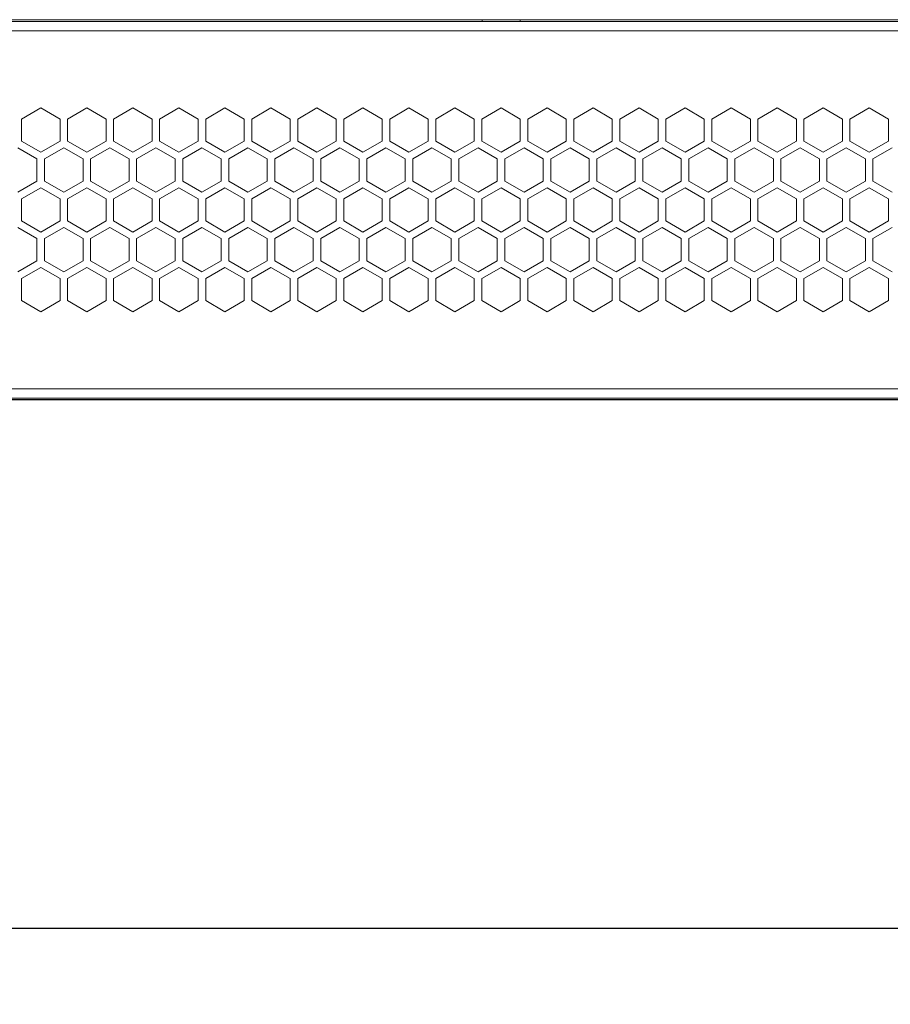
# Model space of a CAD drawing. Units: millimetres. Extents: x -125 to 127, y -44 to 116.
# Drawn here: x -24 to -12, y -44 to -31 of the extents above; entities that cross this region are included whole.
import ezdxf

# ---------------------------------------------------------------- set-up
doc = ezdxf.new("R2010")
doc.units = ezdxf.units.MM
doc.header["$PDSIZE"] = -1
doc.dimstyles.new('СПДС', dxfattribs={"dimtxt": 3, "dimasz": 4, "dimexe": 1, "dimexo": 0, "dimgap": 1.5, "dimtad": 1, "dimdec": 1, "dimlfac": 20, "dimzin": 0, "dimtxsty": 'Standard', "dimcen": 2.5, "dimazin": 0, "dimtfac": 1, "dimtdec": 1, "dimtmove": 0, "dimatfit": 3, "dimfxl": 0, "dimtzin": 0, "dimarcsym": 0})

# ---------------------------------------------------------------- blocks, each defined once
blk = doc.blocks.new('*D36')
at = {"color": 0, "lineweight": -2}
for p, q in [((-34.959, -33.415), (-34.959, -43.86)), ((35.041, -33.415), (35.041, -43.86)), ((-30.959, -42.86), (31.041, -42.86))]:
    blk.add_line(p, q, dxfattribs=at)
at = {"color": 0}
for points in [[(-30.959, -42.194), (-30.959, -43.527), (-34.959, -42.86)], [(31.041, -42.194), (31.041, -43.527), (35.041, -42.86)]]:
    blk.add_solid(points, dxfattribs=at)
at = {"layer": 'Defpoints', "color": 0}
for p in [(-34.959, -33.415), (35.041, -33.415), (35.041, -42.86)]:
    blk.add_point(p, dxfattribs=at)
at = {"color": 0, "insert": (0.041, -39.86), "char_height": 3, "attachment_point": 5}
blk.add_mtext('1200', dxfattribs=at)
blk = doc.blocks.new('*D38')
at = {"color": 0, "lineweight": -2}
for p, q in [((-34.759, 31.545), (-39.365, 31.545)), ((-38.365, -31.915), (-38.365, 27.545)), ((-3.109, -35.915), (-39.365, -35.915))]:
    blk.add_line(p, q, dxfattribs=at)
at = {"color": 0}
for points in [[(-39.032, 27.545), (-37.698, 27.545), (-38.365, 31.545)], [(-39.032, -31.915), (-37.698, -31.915), (-38.365, -35.915)]]:
    blk.add_solid(points, dxfattribs=at)
at = {"layer": 'Defpoints', "color": 0}
for p in [(-38.365, 31.545), (-34.759, 31.545), (-3.109, -35.915)]:
    blk.add_point(p, dxfattribs=at)
at = {"color": 0, "insert": (-41.365, -2.185), "char_height": 3, "attachment_point": 5, "rotation": 90}
blk.add_mtext('2000', dxfattribs=at)

msp = doc.modelspace()

# ---------------------------------------------------------------- linework, layer by layer
at = {"color": 7, "linetype": 'Continuous', "lineweight": 18}
for p, q in [((-3.1093, -30.9151), (-31.8093, -30.9151)), ((-3.3593, -30.9401), (-31.5593, -30.9401)), ((-3.3593, -31.0601), (-31.5593, -31.0601)), ((-23.5093, -32.0756), (-23.7618, -32.2214)), ((-23.2568, -32.2214), (-23.5093, -32.0756)), ((-22.9043, -32.0756), (-23.1568, -32.2214)), ((-22.6518, -32.2214), (-22.9043, -32.0756)), ((-22.2993, -32.0756), (-22.5518, -32.2214)), ((-22.0468, -32.2214), (-22.2993, -32.0756)), ((-21.6943, -32.0756), (-21.9468, -32.2214)), ((-21.4418, -32.2214), (-21.6943, -32.0756)), ((-21.0893, -32.0756), (-21.3418, -32.2214)), ((-20.8368, -32.2214), (-21.0893, -32.0756)), ((-20.4843, -32.0756), (-20.7368, -32.2214)), ((-20.2318, -32.2214), (-20.4843, -32.0756)), ((-19.8793, -32.0756), (-20.1318, -32.2214)), ((-19.6268, -32.2214), (-19.8793, -32.0756)), ((-19.2743, -32.0756), (-19.5268, -32.2214)), ((-19.0218, -32.2214), (-19.2743, -32.0756)), ((-18.6693, -32.0756), (-18.9218, -32.2214)), ((-18.4168, -32.2214), (-18.6693, -32.0756)), ((-18.0643, -32.0756), (-18.3168, -32.2214)), ((-17.8118, -32.2214), (-18.0643, -32.0756)), ((-17.4593, -32.0756), (-17.7118, -32.2214)), ((-17.2068, -32.2214), (-17.4593, -32.0756)), ((-16.8543, -32.0756), (-17.1068, -32.2214)), ((-16.6018, -32.2214), (-16.8543, -32.0756)), ((-16.2493, -32.0756), (-16.5018, -32.2214)), ((-15.9968, -32.2214), (-16.2493, -32.0756)), ((-15.6443, -32.0756), (-15.8968, -32.2214)), ((-15.3918, -32.2214), (-15.6443, -32.0756)), ((-15.0393, -32.0756), (-15.2918, -32.2214)), ((-14.7868, -32.2214), (-15.0393, -32.0756)), ((-14.4343, -32.0756), (-14.6868, -32.2214)), ((-14.1818, -32.2214), (-14.4343, -32.0756)), ((-13.8293, -32.0756), (-14.0818, -32.2214)), ((-13.5768, -32.2214), (-13.8293, -32.0756)), ((-13.2243, -32.0756), (-13.4768, -32.2214)), ((-12.9718, -32.2214), (-13.2243, -32.0756)), ((-12.6193, -32.0756), (-12.8718, -32.2214)), ((-12.3668, -32.2214), (-12.6193, -32.0756)), ((-23.7618, -32.2214), (-23.7618, -32.513)), ((-23.2568, -32.513), (-23.2568, -32.2214)), ((-23.1568, -32.2214), (-23.1568, -32.513)), ((-22.6518, -32.513), (-22.6518, -32.2214)), ((-22.5518, -32.2214), (-22.5518, -32.513)), ((-22.0468, -32.513), (-22.0468, -32.2214)), ((-21.9468, -32.2214), (-21.9468, -32.513)), ((-21.4418, -32.513), (-21.4418, -32.2214)), ((-21.3418, -32.2214), (-21.3418, -32.513)), ((-20.8368, -32.513), (-20.8368, -32.2214)), ((-20.7368, -32.2214), (-20.7368, -32.513)), ((-20.2318, -32.513), (-20.2318, -32.2214)), ((-20.1318, -32.2214), (-20.1318, -32.513)), ((-19.6268, -32.513), (-19.6268, -32.2214)), ((-19.5268, -32.2214), (-19.5268, -32.513)), ((-19.0218, -32.513), (-19.0218, -32.2214)), ((-18.9218, -32.2214), (-18.9218, -32.513)), ((-18.4168, -32.513), (-18.4168, -32.2214)), ((-18.3168, -32.2214), (-18.3168, -32.513)), ((-17.8118, -32.513), (-17.8118, -32.2214)), ((-17.7118, -32.2214), (-17.7118, -32.513)), ((-17.2068, -32.513), (-17.2068, -32.2214)), ((-17.1068, -32.2214), (-17.1068, -32.513)), ((-16.6018, -32.513), (-16.6018, -32.2214)), ((-16.5018, -32.2214), (-16.5018, -32.513)), ((-15.9968, -32.513), (-15.9968, -32.2214)), ((-15.8968, -32.2214), (-15.8968, -32.513)), ((-15.3918, -32.513), (-15.3918, -32.2214)), ((-15.2918, -32.2214), (-15.2918, -32.513)), ((-14.7868, -32.513), (-14.7868, -32.2214)), ((-14.6868, -32.2214), (-14.6868, -32.513)), ((-14.1818, -32.513), (-14.1818, -32.2214)), ((-14.0818, -32.2214), (-14.0818, -32.513)), ((-13.5768, -32.513), (-13.5768, -32.2214)), ((-13.4768, -32.2214), (-13.4768, -32.513)), ((-12.9718, -32.513), (-12.9718, -32.2214)), ((-12.8718, -32.2214), (-12.8718, -32.513)), ((-12.3668, -32.513), (-12.3668, -32.2214)), ((-23.5593, -32.7453), (-23.8118, -32.5996)), ((-23.7618, -32.513), (-23.5093, -32.6587)), ((-23.5093, -32.6587), (-23.2568, -32.513)), ((-23.2068, -32.5996), (-23.4593, -32.7453)), ((-22.9543, -32.7453), (-23.2068, -32.5996)), ((-23.1568, -32.513), (-22.9043, -32.6587)), ((-22.9043, -32.6587), (-22.6518, -32.513)), ((-22.6018, -32.5996), (-22.8543, -32.7453)), ((-22.3493, -32.7453), (-22.6018, -32.5996)), ((-22.5518, -32.513), (-22.2993, -32.6587)), ((-22.2993, -32.6587), (-22.0468, -32.513)), ((-21.9968, -32.5996), (-22.2493, -32.7453)), ((-21.7443, -32.7453), (-21.9968, -32.5996)), ((-21.9468, -32.513), (-21.6943, -32.6587)), ((-21.6943, -32.6587), (-21.4418, -32.513)), ((-21.3918, -32.5996), (-21.6443, -32.7453)), ((-21.1393, -32.7453), (-21.3918, -32.5996)), ((-21.3418, -32.513), (-21.0893, -32.6587)), ((-21.0893, -32.6587), (-20.8368, -32.513)), ((-20.7868, -32.5996), (-21.0393, -32.7453)), ((-20.5343, -32.7453), (-20.7868, -32.5996)), ((-20.7368, -32.513), (-20.4843, -32.6587)), ((-20.4843, -32.6587), (-20.2318, -32.513)), ((-20.1818, -32.5996), (-20.4343, -32.7453)), ((-19.9293, -32.7453), (-20.1818, -32.5996)), ((-20.1318, -32.513), (-19.8793, -32.6587)), ((-19.8793, -32.6587), (-19.6268, -32.513)), ((-19.5768, -32.5996), (-19.8293, -32.7453)), ((-19.3243, -32.7453), (-19.5768, -32.5996)), ((-19.5268, -32.513), (-19.2743, -32.6587)), ((-19.2743, -32.6587), (-19.0218, -32.513)), ((-18.9718, -32.5996), (-19.2243, -32.7453)), ((-18.7193, -32.7453), (-18.9718, -32.5996)), ((-18.9218, -32.513), (-18.6693, -32.6587)), ((-18.6693, -32.6587), (-18.4168, -32.513)), ((-18.3668, -32.5996), (-18.6193, -32.7453)), ((-18.1143, -32.7453), (-18.3668, -32.5996)), ((-18.3168, -32.513), (-18.0643, -32.6587)), ((-18.0643, -32.6587), (-17.8118, -32.513)), ((-17.7618, -32.5996), (-18.0143, -32.7453)), ((-17.5093, -32.7453), (-17.7618, -32.5996)), ((-17.7118, -32.513), (-17.4593, -32.6587)), ((-17.4593, -32.6587), (-17.2068, -32.513)), ((-17.1568, -32.5996), (-17.4093, -32.7453)), ((-16.9043, -32.7453), (-17.1568, -32.5996)), ((-17.1068, -32.513), (-16.8543, -32.6587)), ((-16.8543, -32.6587), (-16.6018, -32.513)), ((-16.5518, -32.5996), (-16.8043, -32.7453)), ((-16.2993, -32.7453), (-16.5518, -32.5996)), ((-16.5018, -32.513), (-16.2493, -32.6587)), ((-16.2493, -32.6587), (-15.9968, -32.513)), ((-15.9468, -32.5996), (-16.1993, -32.7453)), ((-15.6943, -32.7453), (-15.9468, -32.5996)), ((-15.8968, -32.513), (-15.6443, -32.6587)), ((-15.6443, -32.6587), (-15.3918, -32.513)), ((-15.3418, -32.5996), (-15.5943, -32.7453)), ((-15.0893, -32.7453), (-15.3418, -32.5996)), ((-15.2918, -32.513), (-15.0393, -32.6587)), ((-15.0393, -32.6587), (-14.7868, -32.513)), ((-14.7368, -32.5996), (-14.9893, -32.7453)), ((-14.4843, -32.7453), (-14.7368, -32.5996)), ((-14.6868, -32.513), (-14.4343, -32.6587)), ((-14.4343, -32.6587), (-14.1818, -32.513)), ((-14.1318, -32.5996), (-14.3843, -32.7453)), ((-13.8793, -32.7453), (-14.1318, -32.5996)), ((-14.0818, -32.513), (-13.8293, -32.6587)), ((-13.8293, -32.6587), (-13.5768, -32.513)), ((-13.5268, -32.5996), (-13.7793, -32.7453)), ((-13.2743, -32.7453), (-13.5268, -32.5996)), ((-13.4768, -32.513), (-13.2243, -32.6587)), ((-13.2243, -32.6587), (-12.9718, -32.513)), ((-12.9218, -32.5996), (-13.1743, -32.7453)), ((-12.6693, -32.7453), (-12.9218, -32.5996)), ((-12.8718, -32.513), (-12.6193, -32.6587)), ((-12.6193, -32.6587), (-12.3668, -32.513)), ((-12.3168, -32.5996), (-12.5693, -32.7453)), ((-23.5593, -33.0369), (-23.5593, -32.7453)), ((-23.4593, -32.7453), (-23.4593, -33.0369)), ((-22.9543, -33.0369), (-22.9543, -32.7453)), ((-22.8543, -32.7453), (-22.8543, -33.0369)), ((-22.3493, -33.0369), (-22.3493, -32.7453)), ((-22.2493, -32.7453), (-22.2493, -33.0369)), ((-21.7443, -33.0369), (-21.7443, -32.7453)), ((-21.6443, -32.7453), (-21.6443, -33.0369)), ((-21.1393, -33.0369), (-21.1393, -32.7453)), ((-21.0393, -32.7453), (-21.0393, -33.0369)), ((-20.5343, -33.0369), (-20.5343, -32.7453)), ((-20.4343, -32.7453), (-20.4343, -33.0369)), ((-19.9293, -33.0369), (-19.9293, -32.7453)), ((-19.8293, -32.7453), (-19.8293, -33.0369)), ((-19.3243, -33.0369), (-19.3243, -32.7453)), ((-19.2243, -32.7453), (-19.2243, -33.0369)), ((-18.7193, -33.0369), (-18.7193, -32.7453)), ((-18.6193, -32.7453), (-18.6193, -33.0369)), ((-18.1143, -33.0369), (-18.1143, -32.7453)), ((-18.0143, -32.7453), (-18.0143, -33.0369)), ((-17.5093, -33.0369), (-17.5093, -32.7453)), ((-17.4093, -32.7453), (-17.4093, -33.0369)), ((-16.9043, -33.0369), (-16.9043, -32.7453)), ((-16.8043, -32.7453), (-16.8043, -33.0369)), ((-16.2993, -33.0369), (-16.2993, -32.7453)), ((-16.1993, -32.7453), (-16.1993, -33.0369)), ((-15.6943, -33.0369), (-15.6943, -32.7453)), ((-15.5943, -32.7453), (-15.5943, -33.0369)), ((-15.0893, -33.0369), (-15.0893, -32.7453)), ((-14.9893, -32.7453), (-14.9893, -33.0369)), ((-14.4843, -33.0369), (-14.4843, -32.7453)), ((-14.3843, -32.7453), (-14.3843, -33.0369)), ((-13.8793, -33.0369), (-13.8793, -32.7453)), ((-13.7793, -32.7453), (-13.7793, -33.0369)), ((-13.2743, -33.0369), (-13.2743, -32.7453)), ((-13.1743, -32.7453), (-13.1743, -33.0369)), ((-12.6693, -33.0369), (-12.6693, -32.7453)), ((-12.5693, -32.7453), (-12.5693, -33.0369)), ((-23.8118, -33.1827), (-23.5593, -33.0369)), ((-23.5093, -33.1235), (-23.7618, -33.2693)), ((-23.2568, -33.2693), (-23.5093, -33.1235)), ((-23.4593, -33.0369), (-23.2068, -33.1827)), ((-23.2068, -33.1827), (-22.9543, -33.0369)), ((-22.9043, -33.1235), (-23.1568, -33.2693)), ((-22.6518, -33.2693), (-22.9043, -33.1235)), ((-22.8543, -33.0369), (-22.6018, -33.1827)), ((-22.6018, -33.1827), (-22.3493, -33.0369)), ((-22.2993, -33.1235), (-22.5518, -33.2693)), ((-22.0468, -33.2693), (-22.2993, -33.1235)), ((-22.2493, -33.0369), (-21.9968, -33.1827)), ((-21.9968, -33.1827), (-21.7443, -33.0369)), ((-21.6943, -33.1235), (-21.9468, -33.2693)), ((-21.4418, -33.2693), (-21.6943, -33.1235)), ((-21.6443, -33.0369), (-21.3918, -33.1827)), ((-21.3918, -33.1827), (-21.1393, -33.0369)), ((-21.0893, -33.1235), (-21.3418, -33.2693)), ((-20.8368, -33.2693), (-21.0893, -33.1235)), ((-21.0393, -33.0369), (-20.7868, -33.1827)), ((-20.7868, -33.1827), (-20.5343, -33.0369)), ((-20.4843, -33.1235), (-20.7368, -33.2693)), ((-20.2318, -33.2693), (-20.4843, -33.1235)), ((-20.4343, -33.0369), (-20.1818, -33.1827)), ((-20.1818, -33.1827), (-19.9293, -33.0369)), ((-19.8793, -33.1235), (-20.1318, -33.2693)), ((-19.6268, -33.2693), (-19.8793, -33.1235)), ((-19.8293, -33.0369), (-19.5768, -33.1827)), ((-19.5768, -33.1827), (-19.3243, -33.0369)), ((-19.2743, -33.1235), (-19.5268, -33.2693)), ((-19.0218, -33.2693), (-19.2743, -33.1235)), ((-19.2243, -33.0369), (-18.9718, -33.1827)), ((-18.9718, -33.1827), (-18.7193, -33.0369)), ((-18.6693, -33.1235), (-18.9218, -33.2693)), ((-18.4168, -33.2693), (-18.6693, -33.1235)), ((-18.6193, -33.0369), (-18.3668, -33.1827)), ((-18.3668, -33.1827), (-18.1143, -33.0369)), ((-18.0643, -33.1235), (-18.3168, -33.2693)), ((-17.8118, -33.2693), (-18.0643, -33.1235)), ((-18.0143, -33.0369), (-17.7618, -33.1827)), ((-17.7618, -33.1827), (-17.5093, -33.0369)), ((-17.4593, -33.1235), (-17.7118, -33.2693)), ((-17.2068, -33.2693), (-17.4593, -33.1235)), ((-17.4093, -33.0369), (-17.1568, -33.1827)), ((-17.1568, -33.1827), (-16.9043, -33.0369)), ((-16.8543, -33.1235), (-17.1068, -33.2693)), ((-16.6018, -33.2693), (-16.8543, -33.1235)), ((-16.8043, -33.0369), (-16.5518, -33.1827)), ((-16.5518, -33.1827), (-16.2993, -33.0369)), ((-16.2493, -33.1235), (-16.5018, -33.2693)), ((-15.9968, -33.2693), (-16.2493, -33.1235)), ((-16.1993, -33.0369), (-15.9468, -33.1827)), ((-15.9468, -33.1827), (-15.6943, -33.0369)), ((-15.6443, -33.1235), (-15.8968, -33.2693)), ((-15.3918, -33.2693), (-15.6443, -33.1235)), ((-15.5943, -33.0369), (-15.3418, -33.1827)), ((-15.3418, -33.1827), (-15.0893, -33.0369)), ((-15.0393, -33.1235), (-15.2918, -33.2693)), ((-14.7868, -33.2693), (-15.0393, -33.1235)), ((-14.9893, -33.0369), (-14.7368, -33.1827)), ((-14.7368, -33.1827), (-14.4843, -33.0369)), ((-14.4343, -33.1235), (-14.6868, -33.2693)), ((-14.1818, -33.2693), (-14.4343, -33.1235)), ((-14.3843, -33.0369), (-14.1318, -33.1827)), ((-14.1318, -33.1827), (-13.8793, -33.0369)), ((-13.8293, -33.1235), (-14.0818, -33.2693)), ((-13.5768, -33.2693), (-13.8293, -33.1235)), ((-13.7793, -33.0369), (-13.5268, -33.1827)), ((-13.5268, -33.1827), (-13.2743, -33.0369)), ((-13.2243, -33.1235), (-13.4768, -33.2693)), ((-12.9718, -33.2693), (-13.2243, -33.1235)), ((-13.1743, -33.0369), (-12.9218, -33.1827)), ((-12.9218, -33.1827), (-12.6693, -33.0369)), ((-12.6193, -33.1235), (-12.8718, -33.2693)), ((-12.3668, -33.2693), (-12.6193, -33.1235)), ((-12.5693, -33.0369), (-12.3168, -33.1827)), ((-23.7618, -33.2693), (-23.7618, -33.5608)), ((-23.2568, -33.5608), (-23.2568, -33.2693)), ((-23.1568, -33.2693), (-23.1568, -33.5608)), ((-22.6518, -33.5608), (-22.6518, -33.2693)), ((-22.5518, -33.2693), (-22.5518, -33.5608)), ((-22.0468, -33.5608), (-22.0468, -33.2693)), ((-21.9468, -33.2693), (-21.9468, -33.5608)), ((-21.4418, -33.5608), (-21.4418, -33.2693)), ((-21.3418, -33.2693), (-21.3418, -33.5608)), ((-20.8368, -33.5608), (-20.8368, -33.2693)), ((-20.7368, -33.2693), (-20.7368, -33.5608)), ((-20.2318, -33.5608), (-20.2318, -33.2693)), ((-20.1318, -33.2693), (-20.1318, -33.5608)), ((-19.6268, -33.5608), (-19.6268, -33.2693)), ((-19.5268, -33.2693), (-19.5268, -33.5608)), ((-19.0218, -33.5608), (-19.0218, -33.2693)), ((-18.9218, -33.2693), (-18.9218, -33.5608)), ((-18.4168, -33.5608), (-18.4168, -33.2693)), ((-18.3168, -33.2693), (-18.3168, -33.5608)), ((-17.8118, -33.5608), (-17.8118, -33.2693)), ((-17.7118, -33.2693), (-17.7118, -33.5608)), ((-17.2068, -33.5608), (-17.2068, -33.2693)), ((-17.1068, -33.2693), (-17.1068, -33.5608)), ((-16.6018, -33.5608), (-16.6018, -33.2693)), ((-16.5018, -33.2693), (-16.5018, -33.5608)), ((-15.9968, -33.5608), (-15.9968, -33.2693)), ((-15.8968, -33.2693), (-15.8968, -33.5608)), ((-15.3918, -33.5608), (-15.3918, -33.2693)), ((-15.2918, -33.2693), (-15.2918, -33.5608)), ((-14.7868, -33.5608), (-14.7868, -33.2693)), ((-14.6868, -33.2693), (-14.6868, -33.5608)), ((-14.1818, -33.5608), (-14.1818, -33.2693)), ((-14.0818, -33.2693), (-14.0818, -33.5608)), ((-13.5768, -33.5608), (-13.5768, -33.2693)), ((-13.4768, -33.2693), (-13.4768, -33.5608)), ((-12.9718, -33.5608), (-12.9718, -33.2693)), ((-12.8718, -33.2693), (-12.8718, -33.5608)), ((-12.3668, -33.5608), (-12.3668, -33.2693)), ((-23.5593, -33.7932), (-23.8118, -33.6474)), ((-23.7618, -33.5608), (-23.5093, -33.7066)), ((-23.5093, -33.7066), (-23.2568, -33.5608)), ((-23.2068, -33.6474), (-23.4593, -33.7932)), ((-22.9543, -33.7932), (-23.2068, -33.6474)), ((-23.1568, -33.5608), (-22.9043, -33.7066)), ((-22.9043, -33.7066), (-22.6518, -33.5608)), ((-22.6018, -33.6474), (-22.8543, -33.7932)), ((-22.3493, -33.7932), (-22.6018, -33.6474)), ((-22.5518, -33.5608), (-22.2993, -33.7066)), ((-22.2993, -33.7066), (-22.0468, -33.5608)), ((-21.9968, -33.6474), (-22.2493, -33.7932)), ((-21.7443, -33.7932), (-21.9968, -33.6474)), ((-21.9468, -33.5608), (-21.6943, -33.7066)), ((-21.6943, -33.7066), (-21.4418, -33.5608)), ((-21.3918, -33.6474), (-21.6443, -33.7932)), ((-21.1393, -33.7932), (-21.3918, -33.6474)), ((-21.3418, -33.5608), (-21.0893, -33.7066)), ((-21.0893, -33.7066), (-20.8368, -33.5608)), ((-20.7868, -33.6474), (-21.0393, -33.7932)), ((-20.5343, -33.7932), (-20.7868, -33.6474)), ((-20.7368, -33.5608), (-20.4843, -33.7066)), ((-20.4843, -33.7066), (-20.2318, -33.5608)), ((-20.1818, -33.6474), (-20.4343, -33.7932)), ((-19.9293, -33.7932), (-20.1818, -33.6474)), ((-20.1318, -33.5608), (-19.8793, -33.7066)), ((-19.8793, -33.7066), (-19.6268, -33.5608)), ((-19.5768, -33.6474), (-19.8293, -33.7932)), ((-19.3243, -33.7932), (-19.5768, -33.6474)), ((-19.5268, -33.5608), (-19.2743, -33.7066)), ((-19.2743, -33.7066), (-19.0218, -33.5608)), ((-18.9718, -33.6474), (-19.2243, -33.7932)), ((-18.7193, -33.7932), (-18.9718, -33.6474)), ((-18.9218, -33.5608), (-18.6693, -33.7066)), ((-18.6693, -33.7066), (-18.4168, -33.5608)), ((-18.3668, -33.6474), (-18.6193, -33.7932)), ((-18.1143, -33.7932), (-18.3668, -33.6474)), ((-18.3168, -33.5608), (-18.0643, -33.7066)), ((-18.0643, -33.7066), (-17.8118, -33.5608)), ((-17.7618, -33.6474), (-18.0143, -33.7932)), ((-17.5093, -33.7932), (-17.7618, -33.6474)), ((-17.7118, -33.5608), (-17.4593, -33.7066)), ((-17.4593, -33.7066), (-17.2068, -33.5608)), ((-17.1568, -33.6474), (-17.4093, -33.7932)), ((-16.9043, -33.7932), (-17.1568, -33.6474)), ((-17.1068, -33.5608), (-16.8543, -33.7066)), ((-16.8543, -33.7066), (-16.6018, -33.5608)), ((-16.5518, -33.6474), (-16.8043, -33.7932)), ((-16.2993, -33.7932), (-16.5518, -33.6474)), ((-16.5018, -33.5608), (-16.2493, -33.7066)), ((-16.2493, -33.7066), (-15.9968, -33.5608)), ((-15.9468, -33.6474), (-16.1993, -33.7932)), ((-15.6943, -33.7932), (-15.9468, -33.6474)), ((-15.8968, -33.5608), (-15.6443, -33.7066)), ((-15.6443, -33.7066), (-15.3918, -33.5608)), ((-15.3418, -33.6474), (-15.5943, -33.7932)), ((-15.0893, -33.7932), (-15.3418, -33.6474)), ((-15.2918, -33.5608), (-15.0393, -33.7066)), ((-15.0393, -33.7066), (-14.7868, -33.5608)), ((-14.7368, -33.6474), (-14.9893, -33.7932)), ((-14.4843, -33.7932), (-14.7368, -33.6474)), ((-14.6868, -33.5608), (-14.4343, -33.7066)), ((-14.4343, -33.7066), (-14.1818, -33.5608)), ((-14.1318, -33.6474), (-14.3843, -33.7932)), ((-13.8793, -33.7932), (-14.1318, -33.6474)), ((-14.0818, -33.5608), (-13.8293, -33.7066)), ((-13.8293, -33.7066), (-13.5768, -33.5608)), ((-13.5268, -33.6474), (-13.7793, -33.7932)), ((-13.2743, -33.7932), (-13.5268, -33.6474)), ((-13.4768, -33.5608), (-13.2243, -33.7066)), ((-13.2243, -33.7066), (-12.9718, -33.5608)), ((-12.9218, -33.6474), (-13.1743, -33.7932)), ((-12.6693, -33.7932), (-12.9218, -33.6474)), ((-12.8718, -33.5608), (-12.6193, -33.7066)), ((-12.6193, -33.7066), (-12.3668, -33.5608)), ((-12.3168, -33.6474), (-12.5693, -33.7932)), ((-23.5593, -34.0848), (-23.5593, -33.7932)), ((-23.4593, -33.7932), (-23.4593, -34.0848)), ((-22.9543, -34.0848), (-22.9543, -33.7932)), ((-22.8543, -33.7932), (-22.8543, -34.0848)), ((-22.3493, -34.0848), (-22.3493, -33.7932)), ((-22.2493, -33.7932), (-22.2493, -34.0848)), ((-21.7443, -34.0848), (-21.7443, -33.7932)), ((-21.6443, -33.7932), (-21.6443, -34.0848)), ((-21.1393, -34.0848), (-21.1393, -33.7932)), ((-21.0393, -33.7932), (-21.0393, -34.0848)), ((-20.5343, -34.0848), (-20.5343, -33.7932)), ((-20.4343, -33.7932), (-20.4343, -34.0848)), ((-19.9293, -34.0848), (-19.9293, -33.7932)), ((-19.8293, -33.7932), (-19.8293, -34.0848)), ((-19.3243, -34.0848), (-19.3243, -33.7932)), ((-19.2243, -33.7932), (-19.2243, -34.0848)), ((-18.7193, -34.0848), (-18.7193, -33.7932)), ((-18.6193, -33.7932), (-18.6193, -34.0848)), ((-18.1143, -34.0848), (-18.1143, -33.7932)), ((-18.0143, -33.7932), (-18.0143, -34.0848)), ((-17.5093, -34.0848), (-17.5093, -33.7932)), ((-17.4093, -33.7932), (-17.4093, -34.0848)), ((-16.9043, -34.0848), (-16.9043, -33.7932)), ((-16.8043, -33.7932), (-16.8043, -34.0848)), ((-16.2993, -34.0848), (-16.2993, -33.7932)), ((-16.1993, -33.7932), (-16.1993, -34.0848)), ((-15.6943, -34.0848), (-15.6943, -33.7932)), ((-15.5943, -33.7932), (-15.5943, -34.0848)), ((-15.0893, -34.0848), (-15.0893, -33.7932)), ((-14.9893, -33.7932), (-14.9893, -34.0848)), ((-14.4843, -34.0848), (-14.4843, -33.7932)), ((-14.3843, -33.7932), (-14.3843, -34.0848)), ((-13.8793, -34.0848), (-13.8793, -33.7932)), ((-13.7793, -33.7932), (-13.7793, -34.0848)), ((-13.2743, -34.0848), (-13.2743, -33.7932)), ((-13.1743, -33.7932), (-13.1743, -34.0848)), ((-12.6693, -34.0848), (-12.6693, -33.7932)), ((-12.5693, -33.7932), (-12.5693, -34.0848)), ((-23.8118, -34.2306), (-23.5593, -34.0848)), ((-23.5093, -34.1714), (-23.7618, -34.3172)), ((-23.2568, -34.3172), (-23.5093, -34.1714)), ((-23.4593, -34.0848), (-23.2068, -34.2306)), ((-23.2068, -34.2306), (-22.9543, -34.0848)), ((-22.9043, -34.1714), (-23.1568, -34.3172)), ((-22.6518, -34.3172), (-22.9043, -34.1714)), ((-22.8543, -34.0848), (-22.6018, -34.2306)), ((-22.6018, -34.2306), (-22.3493, -34.0848)), ((-22.2993, -34.1714), (-22.5518, -34.3172)), ((-22.0468, -34.3172), (-22.2993, -34.1714)), ((-22.2493, -34.0848), (-21.9968, -34.2306)), ((-21.9968, -34.2306), (-21.7443, -34.0848)), ((-21.6943, -34.1714), (-21.9468, -34.3172)), ((-21.4418, -34.3172), (-21.6943, -34.1714)), ((-21.6443, -34.0848), (-21.3918, -34.2306)), ((-21.3918, -34.2306), (-21.1393, -34.0848)), ((-21.0893, -34.1714), (-21.3418, -34.3172)), ((-20.8368, -34.3172), (-21.0893, -34.1714)), ((-21.0393, -34.0848), (-20.7868, -34.2306)), ((-20.7868, -34.2306), (-20.5343, -34.0848)), ((-20.4843, -34.1714), (-20.7368, -34.3172)), ((-20.2318, -34.3172), (-20.4843, -34.1714)), ((-20.4343, -34.0848), (-20.1818, -34.2306)), ((-20.1818, -34.2306), (-19.9293, -34.0848)), ((-19.8793, -34.1714), (-20.1318, -34.3172)), ((-19.6268, -34.3172), (-19.8793, -34.1714)), ((-19.8293, -34.0848), (-19.5768, -34.2306)), ((-19.5768, -34.2306), (-19.3243, -34.0848)), ((-19.2743, -34.1714), (-19.5268, -34.3172)), ((-19.0218, -34.3172), (-19.2743, -34.1714)), ((-19.2243, -34.0848), (-18.9718, -34.2306)), ((-18.9718, -34.2306), (-18.7193, -34.0848)), ((-18.6693, -34.1714), (-18.9218, -34.3172)), ((-18.4168, -34.3172), (-18.6693, -34.1714)), ((-18.6193, -34.0848), (-18.3668, -34.2306)), ((-18.3668, -34.2306), (-18.1143, -34.0848)), ((-18.0643, -34.1714), (-18.3168, -34.3172)), ((-17.8118, -34.3172), (-18.0643, -34.1714)), ((-18.0143, -34.0848), (-17.7618, -34.2306)), ((-17.7618, -34.2306), (-17.5093, -34.0848)), ((-17.4593, -34.1714), (-17.7118, -34.3172)), ((-17.2068, -34.3172), (-17.4593, -34.1714)), ((-17.4093, -34.0848), (-17.1568, -34.2306)), ((-17.1568, -34.2306), (-16.9043, -34.0848)), ((-16.8543, -34.1714), (-17.1068, -34.3172)), ((-16.6018, -34.3172), (-16.8543, -34.1714)), ((-16.8043, -34.0848), (-16.5518, -34.2306)), ((-16.5518, -34.2306), (-16.2993, -34.0848)), ((-16.2493, -34.1714), (-16.5018, -34.3172)), ((-15.9968, -34.3172), (-16.2493, -34.1714)), ((-16.1993, -34.0848), (-15.9468, -34.2306)), ((-15.9468, -34.2306), (-15.6943, -34.0848)), ((-15.6443, -34.1714), (-15.8968, -34.3172)), ((-15.3918, -34.3172), (-15.6443, -34.1714)), ((-15.5943, -34.0848), (-15.3418, -34.2306)), ((-15.3418, -34.2306), (-15.0893, -34.0848)), ((-15.0393, -34.1714), (-15.2918, -34.3172)), ((-14.7868, -34.3172), (-15.0393, -34.1714)), ((-14.9893, -34.0848), (-14.7368, -34.2306)), ((-14.7368, -34.2306), (-14.4843, -34.0848)), ((-14.4343, -34.1714), (-14.6868, -34.3172)), ((-14.1818, -34.3172), (-14.4343, -34.1714)), ((-14.3843, -34.0848), (-14.1318, -34.2306)), ((-14.1318, -34.2306), (-13.8793, -34.0848)), ((-13.8293, -34.1714), (-14.0818, -34.3172)), ((-13.5768, -34.3172), (-13.8293, -34.1714)), ((-13.7793, -34.0848), (-13.5268, -34.2306)), ((-13.5268, -34.2306), (-13.2743, -34.0848)), ((-13.2243, -34.1714), (-13.4768, -34.3172)), ((-12.9718, -34.3172), (-13.2243, -34.1714)), ((-13.1743, -34.0848), (-12.9218, -34.2306)), ((-12.9218, -34.2306), (-12.6693, -34.0848)), ((-12.6193, -34.1714), (-12.8718, -34.3172)), ((-12.3668, -34.3172), (-12.6193, -34.1714)), ((-12.5693, -34.0848), (-12.3168, -34.2306)), ((-23.7618, -34.3172), (-23.7618, -34.6087)), ((-23.2568, -34.6087), (-23.2568, -34.3172)), ((-23.1568, -34.3172), (-23.1568, -34.6087)), ((-22.6518, -34.6087), (-22.6518, -34.3172)), ((-22.5518, -34.3172), (-22.5518, -34.6087)), ((-22.0468, -34.6087), (-22.0468, -34.3172)), ((-21.9468, -34.3172), (-21.9468, -34.6087)), ((-21.4418, -34.6087), (-21.4418, -34.3172)), ((-21.3418, -34.3172), (-21.3418, -34.6087)), ((-20.8368, -34.6087), (-20.8368, -34.3172)), ((-20.7368, -34.3172), (-20.7368, -34.6087)), ((-20.2318, -34.6087), (-20.2318, -34.3172)), ((-20.1318, -34.3172), (-20.1318, -34.6087)), ((-19.6268, -34.6087), (-19.6268, -34.3172)), ((-19.5268, -34.3172), (-19.5268, -34.6087)), ((-19.0218, -34.6087), (-19.0218, -34.3172)), ((-18.9218, -34.3172), (-18.9218, -34.6087)), ((-18.4168, -34.6087), (-18.4168, -34.3172)), ((-18.3168, -34.3172), (-18.3168, -34.6087)), ((-17.8118, -34.6087), (-17.8118, -34.3172)), ((-17.7118, -34.3172), (-17.7118, -34.6087)), ((-17.2068, -34.6087), (-17.2068, -34.3172)), ((-17.1068, -34.3172), (-17.1068, -34.6087)), ((-16.6018, -34.6087), (-16.6018, -34.3172)), ((-16.5018, -34.3172), (-16.5018, -34.6087)), ((-15.9968, -34.6087), (-15.9968, -34.3172)), ((-15.8968, -34.3172), (-15.8968, -34.6087)), ((-15.3918, -34.6087), (-15.3918, -34.3172)), ((-15.2918, -34.3172), (-15.2918, -34.6087)), ((-14.7868, -34.6087), (-14.7868, -34.3172)), ((-14.6868, -34.3172), (-14.6868, -34.6087)), ((-14.1818, -34.6087), (-14.1818, -34.3172)), ((-14.0818, -34.3172), (-14.0818, -34.6087)), ((-13.5768, -34.6087), (-13.5768, -34.3172)), ((-13.4768, -34.3172), (-13.4768, -34.6087)), ((-12.9718, -34.6087), (-12.9718, -34.3172)), ((-12.8718, -34.3172), (-12.8718, -34.6087)), ((-12.3668, -34.6087), (-12.3668, -34.3172)), ((-23.7618, -34.6087), (-23.5093, -34.7545)), ((-23.5093, -34.7545), (-23.2568, -34.6087)), ((-23.1568, -34.6087), (-22.9043, -34.7545)), ((-22.9043, -34.7545), (-22.6518, -34.6087)), ((-22.5518, -34.6087), (-22.2993, -34.7545)), ((-22.2993, -34.7545), (-22.0468, -34.6087)), ((-21.9468, -34.6087), (-21.6943, -34.7545)), ((-21.6943, -34.7545), (-21.4418, -34.6087)), ((-21.3418, -34.6087), (-21.0893, -34.7545)), ((-21.0893, -34.7545), (-20.8368, -34.6087)), ((-20.7368, -34.6087), (-20.4843, -34.7545)), ((-20.4843, -34.7545), (-20.2318, -34.6087)), ((-20.1318, -34.6087), (-19.8793, -34.7545)), ((-19.8793, -34.7545), (-19.6268, -34.6087)), ((-19.5268, -34.6087), (-19.2743, -34.7545)), ((-19.2743, -34.7545), (-19.0218, -34.6087)), ((-18.9218, -34.6087), (-18.6693, -34.7545)), ((-18.6693, -34.7545), (-18.4168, -34.6087)), ((-18.3168, -34.6087), (-18.0643, -34.7545)), ((-18.0643, -34.7545), (-17.8118, -34.6087)), ((-17.7118, -34.6087), (-17.4593, -34.7545)), ((-17.4593, -34.7545), (-17.2068, -34.6087)), ((-17.1068, -34.6087), (-16.8543, -34.7545)), ((-16.8543, -34.7545), (-16.6018, -34.6087)), ((-16.5018, -34.6087), (-16.2493, -34.7545)), ((-16.2493, -34.7545), (-15.9968, -34.6087)), ((-15.8968, -34.6087), (-15.6443, -34.7545)), ((-15.6443, -34.7545), (-15.3918, -34.6087)), ((-15.2918, -34.6087), (-15.0393, -34.7545)), ((-15.0393, -34.7545), (-14.7868, -34.6087)), ((-14.6868, -34.6087), (-14.4343, -34.7545)), ((-14.4343, -34.7545), (-14.1818, -34.6087)), ((-14.0818, -34.6087), (-13.8293, -34.7545)), ((-13.8293, -34.7545), (-13.5768, -34.6087)), ((-13.4768, -34.6087), (-13.2243, -34.7545)), ((-13.2243, -34.7545), (-12.9718, -34.6087)), ((-12.8718, -34.6087), (-12.6193, -34.7545)), ((-12.6193, -34.7545), (-12.3668, -34.6087)), ((-31.5593, -35.7701), (-3.3593, -35.7701)), ((-31.5593, -35.8901), (-3.3593, -35.8901))]:
    msp.add_line(p, q, dxfattribs=at)
for centre, start, end in [((-17.6593, -30.9334), 158.5293, 187.69933), ((-17.2593, -30.9334), 352.30067, 21.4707)]:
    msp.add_arc(centre, 0.05, start, end, dxfattribs=at)

# ---------------------------------------------------------------- dimensions: what is measured, and where the dimension line sits
dim = msp.add_linear_dim(base=(-38.3648, 31.5449), p1=(-3.1093, -35.9151), p2=(-34.7593, 31.5449), angle=90, text='2000', dimstyle='СПДС')
dim.commit()
dim.dimension.update_dxf_attribs({"geometry": '*D38', "text_midpoint": (-41.3648, -2.1851)})
dim = msp.add_linear_dim(base=(35.0407, -42.8603), p1=(-34.9593, -33.4151), p2=(35.0407, -33.4151), text='1200', dimstyle='СПДС')
dim.commit()
dim.dimension.update_dxf_attribs({"geometry": '*D36', "text_midpoint": (0.0407, -39.8603)})

doc.saveas('drawing.dxf')
